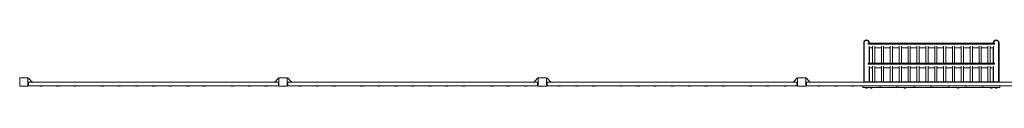
# Model space of a CAD drawing. Units: millimetres. Extents: x -19330 to 19330, y -10158 to 9965.
# Drawn here: x 1210 to 10703, y 9502 to 9965 of the extents above; entities that cross this region are included whole.
import ezdxf

# ---------------------------------------------------------------- set-up
doc = ezdxf.new("R2010")
doc.units = ezdxf.units.MM
doc.header["$LTSCALE"] = 20
doc.layers.add('2d', color=230, linetype='Continuous')

msp = doc.modelspace()

# ---------------------------------------------------------------- linework, layer by layer
at = {"layer": '2d', "lineweight": 0}
for p, q in [((9347.5, 9937.7), (9347.5, 9560.2)), ((9350.8, 9935.2), (9350.8, 9560.2)), ((9391.6, 9935.3), (10608.4, 9935.3)), ((9391.6, 9935.3), (9391.6, 9923.4)), ((10608.4, 9923.4), (9391.6, 9923.4)), ((9399.1, 9742.6), (9399.1, 9906.9)), ((9399.1, 9890.5), (9433, 9890.5)), ((9402.5, 9935.3), (9402.5, 9937.7)), ((9402.5, 9742.6), (9402.5, 9890.5)), ((9433, 9742.6), (9433, 9906.9)), ((9454.3, 9742.6), (9454.3, 9906.9)), ((9454.3, 9890.5), (9518.6, 9890.5)), ((9518.6, 9742.6), (9518.6, 9906.9)), ((9539.9, 9742.6), (9539.9, 9906.9)), ((9539.9, 9890.5), (9604.2, 9890.5)), ((9604.2, 9742.6), (9604.2, 9906.9)), ((9625.5, 9742.6), (9625.5, 9906.9)), ((9625.5, 9890.5), (9689.8, 9890.5)), ((9689.8, 9742.6), (9689.8, 9906.9)), ((9711.1, 9742.6), (9711.1, 9906.9)), ((9711.1, 9890.5), (9775.4, 9890.5)), ((9775.4, 9742.6), (9775.4, 9906.9)), ((9796.7, 9742.6), (9796.7, 9906.9)), ((9796.7, 9890.5), (9861, 9890.5)), ((9861, 9742.6), (9861, 9906.9)), ((9882.3, 9742.6), (9882.3, 9906.9)), ((9882.3, 9890.5), (9946.6, 9890.5)), ((9946.6, 9742.6), (9946.6, 9906.9)), ((9967.9, 9742.6), (9967.9, 9906.9)), ((9967.9, 9890.5), (10032.1, 9890.5)), ((10032.1, 9742.6), (10032.1, 9906.9)), ((10053.4, 9742.6), (10053.4, 9906.9)), ((10053.4, 9890.5), (10117.7, 9890.5)), ((10117.7, 9742.6), (10117.7, 9906.9)), ((10139, 9742.6), (10139, 9906.9)), ((10139, 9890.5), (10203.3, 9890.5)), ((10203.3, 9742.6), (10203.3, 9906.9)), ((10224.6, 9742.6), (10224.6, 9906.9)), ((10224.6, 9890.5), (10288.9, 9890.5)), ((10288.9, 9742.6), (10288.9, 9906.9)), ((10310.2, 9742.6), (10310.2, 9906.9)), ((10310.2, 9890.5), (10374.5, 9890.5)), ((10374.5, 9742.6), (10374.5, 9906.9)), ((10395.8, 9742.6), (10395.8, 9906.9)), ((10395.8, 9890.5), (10460.1, 9890.5)), ((10460.1, 9742.6), (10460.1, 9906.9)), ((10481.4, 9742.6), (10481.4, 9906.9)), ((10481.4, 9890.5), (10545.7, 9890.5)), ((10545.7, 9742.6), (10545.7, 9906.9)), ((10567, 9742.6), (10567, 9906.9)), ((10567, 9890.5), (10600.8, 9890.5)), ((10597.5, 9937.7), (10597.5, 9935.3)), ((10597.5, 9890.5), (10597.5, 9742.6)), ((10600.8, 9742.6), (10600.8, 9906.9)), ((10608.4, 9935.3), (10608.4, 9923.4)), ((10649.1, 9935.2), (10649.1, 9560.2)), ((10652.5, 9560.2), (10652.5, 9937.7)), ((9391.6, 9742.6), (10608.4, 9742.6)), ((9391.6, 9730.6), (9391.6, 9742.6)), ((10608.4, 9730.6), (9391.6, 9730.6)), ((9399.1, 9714.2), (9399.1, 9560.2)), ((9399.1, 9697.7), (9433, 9697.7)), ((9402.5, 9560.2), (9402.5, 9697.7)), ((9433, 9714.2), (9433, 9560.2)), ((9454.3, 9714.2), (9454.3, 9560.2)), ((9454.3, 9697.7), (9518.6, 9697.7)), ((9518.6, 9714.2), (9518.6, 9560.2)), ((9539.9, 9714.2), (9539.9, 9560.2)), ((9539.9, 9697.7), (9604.2, 9697.7)), ((9604.2, 9714.2), (9604.2, 9560.2)), ((9625.5, 9714.2), (9625.5, 9560.2)), ((9625.5, 9697.7), (9689.8, 9697.7)), ((9689.8, 9714.2), (9689.8, 9560.2)), ((9711.1, 9714.2), (9711.1, 9560.2)), ((9711.1, 9697.7), (9775.4, 9697.7)), ((9775.4, 9714.2), (9775.4, 9560.2)), ((9796.7, 9714.2), (9796.7, 9560.2)), ((9796.7, 9697.7), (9861, 9697.7)), ((9861, 9714.2), (9861, 9560.2)), ((9882.3, 9714.2), (9882.3, 9560.2)), ((9882.3, 9697.7), (9946.6, 9697.7)), ((9946.6, 9714.2), (9946.6, 9560.2)), ((9967.9, 9714.2), (9967.9, 9560.2)), ((9967.9, 9697.7), (10032.1, 9697.7)), ((10032.1, 9714.2), (10032.1, 9560.2)), ((10053.4, 9714.2), (10053.4, 9560.2)), ((10053.4, 9697.7), (10117.7, 9697.7)), ((10117.7, 9714.2), (10117.7, 9560.2)), ((10139, 9714.2), (10139, 9560.2)), ((10139, 9697.7), (10203.3, 9697.7)), ((10203.3, 9714.2), (10203.3, 9560.2)), ((10224.6, 9714.2), (10224.6, 9560.2)), ((10224.6, 9697.7), (10288.9, 9697.7)), ((10288.9, 9714.2), (10288.9, 9560.2)), ((10310.2, 9714.2), (10310.2, 9560.2)), ((10310.2, 9697.7), (10374.5, 9697.7)), ((10374.5, 9714.2), (10374.5, 9560.2)), ((10395.8, 9714.2), (10395.8, 9560.2)), ((10395.8, 9697.7), (10460.1, 9697.7)), ((10460.1, 9714.2), (10460.1, 9560.2)), ((10481.4, 9714.2), (10481.4, 9560.2)), ((10481.4, 9697.7), (10545.7, 9697.7)), ((10545.7, 9714.2), (10545.7, 9560.2)), ((10567, 9714.2), (10567, 9560.2)), ((10567, 9697.7), (10600.8, 9697.7)), ((10597.5, 9697.7), (10597.5, 9560.2)), ((10600.8, 9714.2), (10600.8, 9560.2)), ((10608.4, 9730.6), (10608.4, 9742.6)), ((1210, 9600.7), (1210, 9520.7)), ((1290, 9600.7), (1210, 9600.7)), ((1290, 9520.7), (1290, 9600.7)), ((1295.8, 9595.7), (1290, 9595.7)), ((1330, 9557.7), (1295.8, 9595.7)), ((3670, 9557.7), (3704.2, 9595.7)), ((3704.2, 9595.7), (3710, 9595.7)), ((3710, 9600.7), (3710, 9520.7)), ((3790, 9600.7), (3710, 9600.7)), ((3790, 9520.7), (3790, 9600.7)), ((3795.8, 9595.7), (3790, 9595.7)), ((3830, 9557.7), (3795.8, 9595.7)), ((6170, 9557.7), (6204.2, 9595.7)), ((6204.2, 9595.7), (6210, 9595.7)), ((6210, 9600.7), (6210, 9520.7)), ((6290, 9600.7), (6210, 9600.7)), ((6290, 9520.7), (6290, 9600.7)), ((6295.8, 9595.7), (6290, 9595.7)), ((6330, 9557.7), (6295.8, 9595.7)), ((8670, 9557.7), (8704.2, 9595.7)), ((8704.2, 9595.7), (8710, 9595.7)), ((8710, 9600.7), (8710, 9520.7)), ((8790, 9600.7), (8710, 9600.7)), ((8790, 9520.7), (8790, 9600.7)), ((8795.8, 9595.7), (8790, 9595.7)), ((8830, 9557.7), (8795.8, 9595.7)), ((1210, 9520.7), (1290, 9520.7)), ((1290, 9525.7), (1292.4, 9525.7)), ((1291, 9553.5), (1296, 9558)), ((1291, 9527), (1291, 9553.5)), ((1291, 9527), (1296, 9522.5)), ((1296, 9558), (1296, 9522.5)), ((1296, 9557.7), (3704, 9557.7)), ((1296, 9522.7), (3704, 9522.7)), ((1330, 9563.7), (1324.6, 9563.7)), ((1330, 9563.7), (1330, 9557.7)), ((1424, 9522.7), (1404, 9522.7)), ((1404, 9522.7), (1404, 9522.7)), ((1417, 9520.7), (1411, 9520.7)), ((1424, 9522.7), (1424, 9522.7)), ((1588, 9522.7), (1568, 9522.7)), ((1568, 9522.7), (1568, 9522.7)), ((1581, 9520.7), (1575, 9520.7)), ((1588, 9522.7), (1588, 9522.7)), ((1752, 9522.7), (1732, 9522.7)), ((1732, 9522.7), (1732, 9522.7)), ((1745, 9520.7), (1739, 9520.7)), ((1752, 9522.7), (1752, 9522.7)), ((2018, 9522.7), (1998, 9522.7)), ((1998, 9522.7), (1998, 9522.7)), ((2011, 9520.7), (2005, 9520.7)), ((2018, 9522.7), (2018, 9522.7)), ((2182, 9522.7), (2162, 9522.7)), ((2162, 9522.7), (2162, 9522.7)), ((2175, 9520.7), (2169, 9520.7)), ((2182, 9522.7), (2182, 9522.7)), ((2346, 9522.7), (2326, 9522.7)), ((2326, 9522.7), (2326, 9522.7)), ((2339, 9520.7), (2333, 9520.7)), ((2346, 9522.7), (2346, 9522.7)), ((2510, 9522.7), (2490, 9522.7)), ((2490, 9522.7), (2490, 9522.7)), ((2503, 9520.7), (2497, 9520.7)), ((2510, 9522.7), (2510, 9522.7)), ((2674, 9522.7), (2654, 9522.7)), ((2654, 9522.7), (2654, 9522.7)), ((2667, 9520.7), (2661, 9520.7)), ((2674, 9522.7), (2674, 9522.7)), ((2838, 9522.7), (2818, 9522.7)), ((2818, 9522.7), (2818, 9522.7)), ((2831, 9520.7), (2825, 9520.7)), ((2838, 9522.7), (2838, 9522.7)), ((3002, 9522.7), (2982, 9522.7)), ((2982, 9522.7), (2982, 9522.7)), ((2995, 9520.7), (2989, 9520.7)), ((3002, 9522.7), (3002, 9522.7)), ((3268, 9522.7), (3248, 9522.7)), ((3248, 9522.7), (3248, 9522.7)), ((3261, 9520.7), (3255, 9520.7)), ((3268, 9522.7), (3268, 9522.7)), ((3432, 9522.7), (3412, 9522.7)), ((3412, 9522.7), (3412, 9522.7)), ((3425, 9520.7), (3419, 9520.7)), ((3432, 9522.7), (3432, 9522.7)), ((3596, 9522.7), (3576, 9522.7)), ((3576, 9522.7), (3576, 9522.7)), ((3589, 9520.7), (3583, 9520.7)), ((3596, 9522.7), (3596, 9522.7)), ((3670, 9563.7), (3675.4, 9563.7)), ((3670, 9557.7), (3670, 9563.7)), ((3704, 9522.5), (3704, 9558)), ((3709, 9553.5), (3704, 9558)), ((3709, 9527), (3704, 9522.5)), ((3710, 9525.7), (3707.6, 9525.7)), ((3709, 9553.5), (3709, 9527)), ((3710, 9520.7), (3790, 9520.7)), ((3790, 9525.7), (3792.4, 9525.7)), ((3791, 9553.5), (3796, 9558)), ((3791, 9527), (3791, 9553.5)), ((3791, 9527), (3796, 9522.5)), ((3796, 9558), (3796, 9522.5)), ((3796, 9557.7), (6204, 9557.7)), ((3796, 9522.7), (6204, 9522.7)), ((3830, 9563.7), (3824.6, 9563.7)), ((3830, 9563.7), (3830, 9557.7)), ((3924, 9522.7), (3904, 9522.7)), ((3904, 9522.7), (3904, 9522.7)), ((3917, 9520.7), (3911, 9520.7)), ((3924, 9522.7), (3924, 9522.7)), ((4088, 9522.7), (4068, 9522.7)), ((4068, 9522.7), (4068, 9522.7)), ((4081, 9520.7), (4075, 9520.7)), ((4088, 9522.7), (4088, 9522.7)), ((4252, 9522.7), (4232, 9522.7)), ((4232, 9522.7), (4232, 9522.7)), ((4245, 9520.7), (4239, 9520.7)), ((4252, 9522.7), (4252, 9522.7)), ((4518, 9522.7), (4498, 9522.7)), ((4498, 9522.7), (4498, 9522.7)), ((4511, 9520.7), (4505, 9520.7)), ((4518, 9522.7), (4518, 9522.7)), ((4682, 9522.7), (4662, 9522.7)), ((4662, 9522.7), (4662, 9522.7)), ((4675, 9520.7), (4669, 9520.7)), ((4682, 9522.7), (4682, 9522.7)), ((4846, 9522.7), (4826, 9522.7)), ((4826, 9522.7), (4826, 9522.7)), ((4839, 9520.7), (4833, 9520.7)), ((4846, 9522.7), (4846, 9522.7)), ((5010, 9522.7), (4990, 9522.7)), ((4990, 9522.7), (4990, 9522.7)), ((5003, 9520.7), (4997, 9520.7)), ((5010, 9522.7), (5010, 9522.7)), ((5174, 9522.7), (5154, 9522.7)), ((5154, 9522.7), (5154, 9522.7)), ((5167, 9520.7), (5161, 9520.7)), ((5174, 9522.7), (5174, 9522.7)), ((5338, 9522.7), (5318, 9522.7)), ((5318, 9522.7), (5318, 9522.7)), ((5331, 9520.7), (5325, 9520.7)), ((5338, 9522.7), (5338, 9522.7)), ((5502, 9522.7), (5482, 9522.7)), ((5482, 9522.7), (5482, 9522.7)), ((5495, 9520.7), (5489, 9520.7)), ((5502, 9522.7), (5502, 9522.7)), ((5768, 9522.7), (5748, 9522.7)), ((5748, 9522.7), (5748, 9522.7)), ((5761, 9520.7), (5755, 9520.7)), ((5768, 9522.7), (5768, 9522.7)), ((5932, 9522.7), (5912, 9522.7)), ((5912, 9522.7), (5912, 9522.7)), ((5925, 9520.7), (5919, 9520.7)), ((5932, 9522.7), (5932, 9522.7)), ((6096, 9522.7), (6076, 9522.7)), ((6076, 9522.7), (6076, 9522.7)), ((6089, 9520.7), (6083, 9520.7)), ((6096, 9522.7), (6096, 9522.7)), ((6170, 9563.7), (6175.4, 9563.7)), ((6170, 9557.7), (6170, 9563.7)), ((6204, 9522.5), (6204, 9558)), ((6209, 9553.5), (6204, 9558)), ((6209, 9527), (6204, 9522.5)), ((6210, 9525.7), (6207.6, 9525.7)), ((6209, 9553.5), (6209, 9527)), ((6210, 9520.7), (6290, 9520.7)), ((6290, 9525.7), (6292.4, 9525.7)), ((6291, 9553.5), (6296, 9558)), ((6291, 9527), (6291, 9553.5)), ((6291, 9527), (6296, 9522.5)), ((6296, 9558), (6296, 9522.5)), ((6296, 9557.7), (8704, 9557.7)), ((6296, 9522.7), (8704, 9522.7)), ((6330, 9563.7), (6324.6, 9563.7)), ((6330, 9563.7), (6330, 9557.7)), ((6424, 9522.7), (6404, 9522.7)), ((6404, 9522.7), (6404, 9522.7)), ((6417, 9520.7), (6411, 9520.7)), ((6424, 9522.7), (6424, 9522.7)), ((6588, 9522.7), (6568, 9522.7)), ((6568, 9522.7), (6568, 9522.7)), ((6581, 9520.7), (6575, 9520.7)), ((6588, 9522.7), (6588, 9522.7)), ((6752, 9522.7), (6732, 9522.7)), ((6732, 9522.7), (6732, 9522.7)), ((6745, 9520.7), (6739, 9520.7)), ((6752, 9522.7), (6752, 9522.7)), ((7018, 9522.7), (6998, 9522.7)), ((6998, 9522.7), (6998, 9522.7)), ((7011, 9520.7), (7005, 9520.7)), ((7018, 9522.7), (7018, 9522.7)), ((7182, 9522.7), (7162, 9522.7)), ((7162, 9522.7), (7162, 9522.7)), ((7175, 9520.7), (7169, 9520.7)), ((7182, 9522.7), (7182, 9522.7)), ((7346, 9522.7), (7326, 9522.7)), ((7326, 9522.7), (7326, 9522.7)), ((7339, 9520.7), (7333, 9520.7)), ((7346, 9522.7), (7346, 9522.7)), ((7510, 9522.7), (7490, 9522.7)), ((7490, 9522.7), (7490, 9522.7)), ((7503, 9520.7), (7497, 9520.7)), ((7510, 9522.7), (7510, 9522.7)), ((7674, 9522.7), (7654, 9522.7)), ((7654, 9522.7), (7654, 9522.7)), ((7667, 9520.7), (7661, 9520.7)), ((7674, 9522.7), (7674, 9522.7)), ((7838, 9522.7), (7818, 9522.7)), ((7818, 9522.7), (7818, 9522.7)), ((7831, 9520.7), (7825, 9520.7)), ((7838, 9522.7), (7838, 9522.7)), ((8002, 9522.7), (7982, 9522.7)), ((7982, 9522.7), (7982, 9522.7)), ((7995, 9520.7), (7989, 9520.7)), ((8002, 9522.7), (8002, 9522.7)), ((8268, 9522.7), (8248, 9522.7)), ((8248, 9522.7), (8248, 9522.7)), ((8261, 9520.7), (8255, 9520.7)), ((8268, 9522.7), (8268, 9522.7)), ((8432, 9522.7), (8412, 9522.7)), ((8412, 9522.7), (8412, 9522.7)), ((8425, 9520.7), (8419, 9520.7)), ((8432, 9522.7), (8432, 9522.7)), ((8596, 9522.7), (8576, 9522.7)), ((8576, 9522.7), (8576, 9522.7)), ((8589, 9520.7), (8583, 9520.7)), ((8596, 9522.7), (8596, 9522.7)), ((8670, 9563.7), (8675.4, 9563.7)), ((8670, 9557.7), (8670, 9563.7)), ((8704, 9522.5), (8704, 9558)), ((8709, 9553.5), (8704, 9558)), ((8709, 9527), (8704, 9522.5)), ((8710, 9525.7), (8707.6, 9525.7)), ((8709, 9553.5), (8709, 9527)), ((8710, 9520.7), (8790, 9520.7)), ((8790, 9525.7), (8792.4, 9525.7)), ((8791, 9553.5), (8796, 9558)), ((8791, 9527), (8791, 9553.5)), ((8791, 9527), (8796, 9522.5)), ((8796, 9558), (8796, 9522.5)), ((8796, 9557.7), (11204, 9557.7)), ((8796, 9522.7), (11204, 9522.7)), ((8830, 9563.7), (8824.6, 9563.7)), ((8830, 9563.7), (8830, 9557.7)), ((8924, 9522.7), (8904, 9522.7)), ((8904, 9522.7), (8904, 9522.7)), ((8917, 9520.7), (8911, 9520.7)), ((8924, 9522.7), (8924, 9522.7)), ((9088, 9522.7), (9068, 9522.7)), ((9068, 9522.7), (9068, 9522.7)), ((9081, 9520.7), (9075, 9520.7)), ((9088, 9522.7), (9088, 9522.7)), ((9252, 9522.7), (9232, 9522.7)), ((9232, 9522.7), (9232, 9522.7)), ((9245, 9520.7), (9239, 9520.7)), ((9252, 9522.7), (9252, 9522.7)), ((9341, 9506.2), (9341, 9522.7)), ((10659, 9508.7), (9341, 9508.7)), ((9341, 9506.2), (10659, 9506.2)), ((9350.8, 9560.2), (9347.5, 9560.2)), ((10652.5, 9560.2), (9347.5, 9560.2)), ((9347.5, 9560.2), (9347.5, 9557.7)), ((9385, 9506.2), (9365, 9506.2)), ((9365, 9504.2), (9365, 9506.2)), ((9385, 9504.2), (9365, 9504.2)), ((9378, 9502.2), (9372, 9502.2)), ((9385, 9504.2), (9385, 9506.2)), ((9398, 9560.2), (9398, 9557.7)), ((9402.5, 9560.2), (9399.1, 9560.2)), ((9430, 9506.2), (9410, 9506.2)), ((9410, 9504.2), (9410, 9506.2)), ((9430, 9504.2), (9410, 9504.2)), ((9423, 9502.2), (9417, 9502.2)), ((9430, 9504.2), (9430, 9506.2)), ((9518, 9522.7), (9498, 9522.7)), ((9498, 9522.7), (9498, 9522.7)), ((9511, 9520.7), (9505, 9520.7)), ((9518, 9522.7), (9518, 9522.7)), ((9682, 9522.7), (9662, 9522.7)), ((9662, 9522.7), (9662, 9522.7)), ((9675, 9520.7), (9669, 9520.7)), ((9682, 9522.7), (9682, 9522.7)), ((9753.2, 9506.2), (9733.2, 9506.2)), ((9733.2, 9504.2), (9733.2, 9506.2)), ((9753.2, 9504.2), (9733.2, 9504.2)), ((9746.2, 9502.2), (9740.2, 9502.2)), ((9753.2, 9504.2), (9753.2, 9506.2)), ((9846, 9522.7), (9826, 9522.7)), ((9826, 9522.7), (9826, 9522.7)), ((9839, 9520.7), (9833, 9520.7)), ((9846, 9522.7), (9846, 9522.7)), ((10010, 9522.7), (9990, 9522.7)), ((9990, 9522.7), (9990, 9522.7)), ((10003, 9520.7), (9997, 9520.7)), ((10010, 9522.7), (10010, 9522.7)), ((10174, 9522.7), (10154, 9522.7)), ((10154, 9522.7), (10154, 9522.7)), ((10167, 9520.7), (10161, 9520.7)), ((10174, 9522.7), (10174, 9522.7)), ((10266.8, 9506.2), (10246.8, 9506.2)), ((10246.8, 9504.2), (10246.8, 9506.2)), ((10266.8, 9504.2), (10246.8, 9504.2)), ((10259.8, 9502.2), (10253.8, 9502.2)), ((10266.8, 9504.2), (10266.8, 9506.2)), ((10338, 9522.7), (10318, 9522.7)), ((10318, 9522.7), (10318, 9522.7)), ((10331, 9520.7), (10325, 9520.7)), ((10338, 9522.7), (10338, 9522.7)), ((10502, 9522.7), (10482, 9522.7)), ((10482, 9522.7), (10482, 9522.7)), ((10495, 9520.7), (10489, 9520.7)), ((10502, 9522.7), (10502, 9522.7)), ((10590, 9506.2), (10570, 9506.2)), ((10570, 9504.2), (10570, 9506.2)), ((10590, 9504.2), (10570, 9504.2)), ((10583, 9502.2), (10577, 9502.2)), ((10590, 9504.2), (10590, 9506.2)), ((10600.8, 9560.2), (10597.5, 9560.2)), ((10602, 9557.7), (10602, 9560.2)), ((10635, 9506.2), (10615, 9506.2)), ((10615, 9504.2), (10615, 9506.2)), ((10635, 9504.2), (10615, 9504.2)), ((10628, 9502.2), (10622, 9502.2)), ((10635, 9504.2), (10635, 9506.2)), ((10652.5, 9560.2), (10649.1, 9560.2)), ((10652.5, 9560.2), (10652.5, 9557.7)), ((10659, 9506.2), (10659, 9522.7))]:
    msp.add_line(p, q, dxfattribs=at)
for centre, radius, start, end in [((9375, 9937.7), 27.5, 0, 180), ((10625, 9937.7), 27.5, 0, 180), ((1411.5, 9535.8), 15.1, 240.1317, 268.18349), ((1416.5, 9535.8), 15.1, 271.81651, 299.8683), ((1575.5, 9535.8), 15.1, 240.1317, 268.18349), ((1580.5, 9535.8), 15.1, 271.81651, 299.8683), ((1739.5, 9535.8), 15.1, 240.1317, 268.18349), ((1744.5, 9535.8), 15.1, 271.81651, 299.8683), ((2005.5, 9535.8), 15.1, 240.1317, 268.18349), ((2010.5, 9535.8), 15.1, 271.81651, 299.8683), ((2169.5, 9535.8), 15.1, 240.1317, 268.18349), ((2174.5, 9535.8), 15.1, 271.81651, 299.8683), ((2333.5, 9535.8), 15.1, 240.1317, 268.18349), ((2338.5, 9535.8), 15.1, 271.81651, 299.8683), ((2497.5, 9535.8), 15.1, 240.1317, 268.18349), ((2502.5, 9535.8), 15.1, 271.81651, 299.8683), ((2661.5, 9535.8), 15.1, 240.1317, 268.18349), ((2666.5, 9535.8), 15.1, 271.81651, 299.8683), ((2825.5, 9535.8), 15.1, 240.1317, 268.18349), ((2830.5, 9535.8), 15.1, 271.81651, 299.8683), ((2989.5, 9535.8), 15.1, 240.1317, 268.18349), ((2994.5, 9535.8), 15.1, 271.81651, 299.8683), ((3255.5, 9535.8), 15.1, 240.1317, 268.18349), ((3260.5, 9535.8), 15.1, 271.81651, 299.8683), ((3419.5, 9535.8), 15.1, 240.1317, 268.18349), ((3424.5, 9535.8), 15.1, 271.81651, 299.8683), ((3583.5, 9535.8), 15.1, 240.1317, 268.18349), ((3588.5, 9535.8), 15.1, 271.81651, 299.8683), ((3911.5, 9535.8), 15.1, 240.1317, 268.18349), ((3916.5, 9535.8), 15.1, 271.81651, 299.8683), ((4075.5, 9535.8), 15.1, 240.1317, 268.18349), ((4080.5, 9535.8), 15.1, 271.81651, 299.8683), ((4239.5, 9535.8), 15.1, 240.1317, 268.18349), ((4244.5, 9535.8), 15.1, 271.81651, 299.8683), ((4505.5, 9535.8), 15.1, 240.1317, 268.18349), ((4510.5, 9535.8), 15.1, 271.81651, 299.8683), ((4669.5, 9535.8), 15.1, 240.1317, 268.18349), ((4674.5, 9535.8), 15.1, 271.81651, 299.8683), ((4833.5, 9535.8), 15.1, 240.1317, 268.18349), ((4838.5, 9535.8), 15.1, 271.81651, 299.8683), ((4997.5, 9535.8), 15.1, 240.1317, 268.18349), ((5002.5, 9535.8), 15.1, 271.81651, 299.8683), ((5161.5, 9535.8), 15.1, 240.1317, 268.18349), ((5166.5, 9535.8), 15.1, 271.81651, 299.8683), ((5325.5, 9535.8), 15.1, 240.1317, 268.18349), ((5330.5, 9535.8), 15.1, 271.81651, 299.8683), ((5489.5, 9535.8), 15.1, 240.1317, 268.18349), ((5494.5, 9535.8), 15.1, 271.81651, 299.8683), ((5755.5, 9535.8), 15.1, 240.1317, 268.18349), ((5760.5, 9535.8), 15.1, 271.81651, 299.8683), ((5919.5, 9535.8), 15.1, 240.1317, 268.18349), ((5924.5, 9535.8), 15.1, 271.81651, 299.8683), ((6083.5, 9535.8), 15.1, 240.1317, 268.18349), ((6088.5, 9535.8), 15.1, 271.81651, 299.8683), ((6411.5, 9535.8), 15.1, 240.1317, 268.18349), ((6416.5, 9535.8), 15.1, 271.81651, 299.8683), ((6575.5, 9535.8), 15.1, 240.1317, 268.18349), ((6580.5, 9535.8), 15.1, 271.81651, 299.8683), ((6739.5, 9535.8), 15.1, 240.1317, 268.18349), ((6744.5, 9535.8), 15.1, 271.81651, 299.8683), ((7005.5, 9535.8), 15.1, 240.1317, 268.18349), ((7010.5, 9535.8), 15.1, 271.81651, 299.8683), ((7169.5, 9535.8), 15.1, 240.1317, 268.18349), ((7174.5, 9535.8), 15.1, 271.81651, 299.8683), ((7333.5, 9535.8), 15.1, 240.1317, 268.18349), ((7338.5, 9535.8), 15.1, 271.81651, 299.8683), ((7497.5, 9535.8), 15.1, 240.1317, 268.18349), ((7502.5, 9535.8), 15.1, 271.81651, 299.8683), ((7661.5, 9535.8), 15.1, 240.1317, 268.18349), ((7666.5, 9535.8), 15.1, 271.81651, 299.8683), ((7825.5, 9535.8), 15.1, 240.1317, 268.18349), ((7830.5, 9535.8), 15.1, 271.81651, 299.8683), ((7989.5, 9535.8), 15.1, 240.1317, 268.18349), ((7994.5, 9535.8), 15.1, 271.81651, 299.8683), ((8255.5, 9535.8), 15.1, 240.1317, 268.18349), ((8260.5, 9535.8), 15.1, 271.81651, 299.8683), ((8419.5, 9535.8), 15.1, 240.1317, 268.18349), ((8424.5, 9535.8), 15.1, 271.81651, 299.8683), ((8583.5, 9535.8), 15.1, 240.1317, 268.18349), ((8588.5, 9535.8), 15.1, 271.81651, 299.8683), ((8911.5, 9535.8), 15.1, 240.1317, 268.18349), ((8916.5, 9535.8), 15.1, 271.81651, 299.8683), ((9075.5, 9535.8), 15.1, 240.1317, 268.18349), ((9080.5, 9535.8), 15.1, 271.81651, 299.8683), ((9239.5, 9535.8), 15.1, 240.1317, 268.18349), ((9244.5, 9535.8), 15.1, 271.81651, 299.8683), ((9372.5, 9517.3), 15.1, 240.1317, 268.18349), ((9377.5, 9517.3), 15.1, 271.81651, 299.8683), ((9417.5, 9517.3), 15.1, 240.1317, 268.18349), ((9422.5, 9517.3), 15.1, 271.81651, 299.8683), ((9505.5, 9535.8), 15.1, 240.1317, 268.18349), ((9510.5, 9535.8), 15.1, 271.81651, 299.8683), ((9669.5, 9535.8), 15.1, 240.1317, 268.18349), ((9674.5, 9535.8), 15.1, 271.81651, 299.8683), ((9740.7, 9517.3), 15.1, 240.1317, 268.18349), ((9745.7, 9517.3), 15.1, 271.81651, 299.8683), ((9833.5, 9535.8), 15.1, 240.1317, 268.18349), ((9838.5, 9535.8), 15.1, 271.81651, 299.8683), ((9997.5, 9535.8), 15.1, 240.1317, 268.18349), ((10002.5, 9535.8), 15.1, 271.81651, 299.8683), ((10161.5, 9535.8), 15.1, 240.1317, 268.18349), ((10166.5, 9535.8), 15.1, 271.81651, 299.8683), ((10254.3, 9517.3), 15.1, 240.1317, 268.18349), ((10259.3, 9517.3), 15.1, 271.81651, 299.8683), ((10325.5, 9535.8), 15.1, 240.1317, 268.18349), ((10330.5, 9535.8), 15.1, 271.81651, 299.8683), ((10489.5, 9535.8), 15.1, 240.1317, 268.18349), ((10494.5, 9535.8), 15.1, 271.81651, 299.8683), ((10577.5, 9517.3), 15.1, 240.1317, 268.18349), ((10582.5, 9517.3), 15.1, 271.81651, 299.8683), ((10622.5, 9517.3), 15.1, 240.1317, 268.18349), ((10627.5, 9517.3), 15.1, 271.81651, 299.8683)]:
    msp.add_arc(centre, radius, start, end, dxfattribs=at)
for points, weights, knots in [([(9350.8, 9935.2), (9350.8, 9952.3), (9362.9, 9960.9), (9375, 9960.9), (9387, 9960.9), (9399.1, 9952.4), (9399.1, 9935.3)], [0.5, 0.5, 0.666666666667, 1, 0.667575997839, 0.500910571497, 0.500003720974], [4.712389, 4.712389, 4.712389, 4.712389, 6.283185, 6.283185, 6.283185, 7.849697, 7.849697, 7.849697, 7.849697]), ([(10600.8, 9935.3), (10600.9, 9952.4), (10613, 9960.9), (10625, 9960.9), (10637.1, 9960.9), (10649.1, 9952.3), (10649.1, 9935.2)], [0.500003720974, 0.500910571497, 0.667575997839, 1, 0.666666666667, 0.5, 0.5], [4.716674, 4.716674, 4.716674, 4.716674, 6.283185, 6.283185, 6.283185, 7.853982, 7.853982, 7.853982, 7.853982])]:
    msp.add_rational_spline(points, weights, degree=3, knots=knots, dxfattribs=at)

doc.saveas('drawing.dxf')
